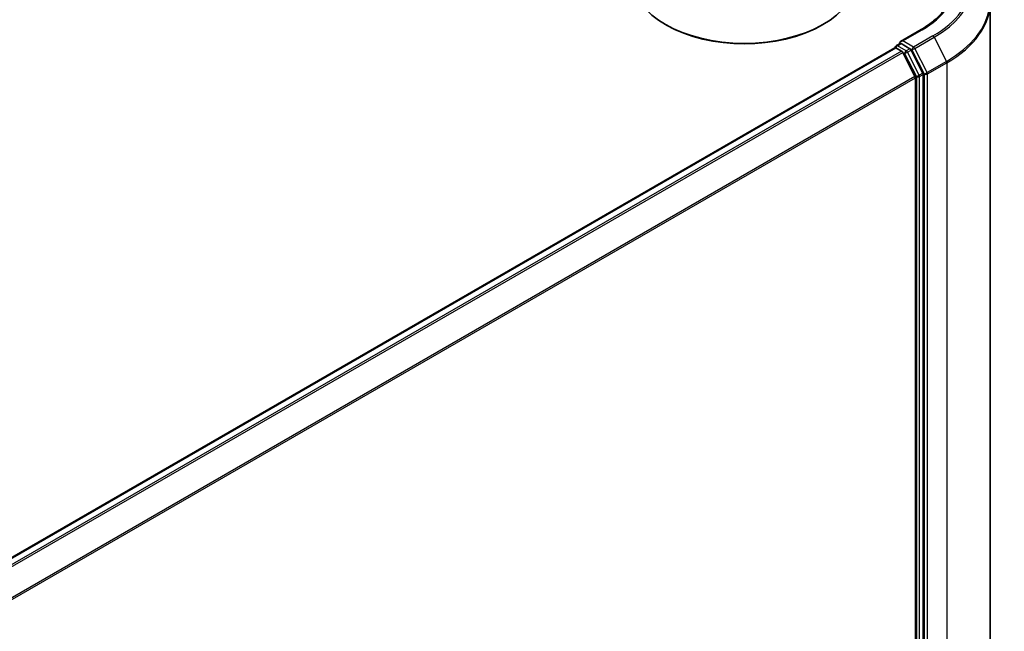
# Model space of a CAD drawing. Units: millimetres. Extents: x 36 to 7004, y 20 to 1284.
# Drawn here: x 416 to 490, y 469 to 515 of the extents above; entities that cross this region are included whole.
import ezdxf

# ---------------------------------------------------------------- set-up
doc = ezdxf.new("R2010")
doc.units = ezdxf.units.MM
doc.header["$LTSCALE"] = 2.5
doc.layers.add('Visible (ISO)', color=7, linetype='Continuous', lineweight=35)
doc.layers.add('Visible Narrow (ISO)', color=7, linetype='Continuous', lineweight=25)

msp = doc.modelspace()

# ---------------------------------------------------------------- linework, layer by layer
at = {"layer": 'Visible (ISO)'}
for p, q in [((488.9899, 515.832), (488.9899, 466.4872)), ((464.7581, 514.1122), (464.6795, 514.1576)), ((476.386, 514.1122), (476.4646, 514.1576)), ((483.8059, 513.7803), (482.2691, 512.893)), ((360.1062, 442.1354), (481.8417, 512.4194)), ((481.8762, 512.4271), (481.8762, 512.4339)), ((481.925, 512.4112), (482.3413, 512.1709)), ((481.9596, 512.5782), (482.2397, 512.74)), ((482.9695, 512.3525), (482.3179, 512.7287)), ((483.3512, 510.2648), (482.4318, 512.0697)), ((483.9405, 510.5229), (483.06, 512.2513)), ((483.3785, 510.1619), (483.3785, 461.2707)), ((483.9678, 461.2394), (483.9678, 510.42))]:
    msp.add_line(p, q, dxfattribs=at)
msp.add_arc((482.0429, 512.4339), 0.1667, 120, 180, dxfattribs=at)
for centre, major_axis, start_param, end_param in [((470.5721, 517.5597), (8.3333, 0), 3.1415927, 6.2831853), ((470.5721, 517.4689), (8.2222, 0), 3.9269908, 5.4977871), ((481.925, 512.2751), (-0.0833, 0.1443), 5.4977871, 6.2831853), ((482.4357, 512.7968), (-0.2357, 0), 4.712389, 6.2831853), ((482.3179, 512.8648), (-0.0833, -0.1443), 5.4977871, 6.1236372), ((482.9695, 512.2164), (0.0833, -0.1443), 1.4801364, 2.3561945), ((482.3413, 512.0348), (-0.0833, 0.1443), 4.6217291, 5.4977871), ((483.2607, 510.23), (-0.0833, 0.1443), 3.9269908, 4.6217291), ((483.8499, 510.488), (0.0833, -0.1443), 0.7853982, 1.4801364)]:
    msp.add_ellipse(centre, major_axis=major_axis, ratio=0.5773503, start_param=start_param, end_param=end_param, dxfattribs=at)
for points, knots in [([(486.2122, 517.106), (486.2122, 516.8642), (486.1793, 516.6223), (486.0476, 516.1425), (485.9489, 515.9046), (485.6863, 515.438), (485.5224, 515.2093), (485.1324, 514.7675), (484.9064, 514.5543), (484.3972, 514.1497), (484.1141, 513.9582), (483.8059, 513.7803)], [2.35619449, 2.35619449, 2.35619449, 2.35619449, 2.51327412, 2.51327412, 2.67035376, 2.67035376, 2.82743339, 2.82743339, 2.98451302, 2.98451302, 3.14159265, 3.14159265, 3.14159265, 3.14159265]), ([(482.2397, 512.74), (482.2469, 512.7441), (482.2589, 512.7463), (482.287, 512.7429), (482.303, 512.7373), (482.3179, 512.7287)], [0.038953354, 0.038953354, 0.038953354, 0.038953354, 0.050334548, 0.050334548, 0.061715743, 0.061715743, 0.061715743, 0.061715743])]:
    msp.add_open_spline(points, degree=3, knots=knots, dxfattribs=at)
at = {"layer": 'Visible Narrow (ISO)'}
for p, q in [((482.4357, 512.9328), (483.8892, 513.772)), ((484.6983, 513.3049), (483.2448, 512.4657)), ((483.3353, 512.3645), (484.7888, 513.2037)), ((484.7888, 513.2037), (485.7082, 511.3988)), ((360.1551, 442.1073), (481.925, 512.4112)), ((482.0429, 512.57), (482.3179, 512.7287)), ((482.6945, 512.1938), (482.0429, 512.57)), ((483.2448, 512.4657), (482.4357, 512.9328)), ((482.9695, 512.3525), (482.6945, 512.1938)), ((482.9695, 512.3525), (483.1269, 512.2616)), ((483.1269, 512.2616), (484.0464, 510.4568)), ((484.2548, 510.5597), (483.3353, 512.3645)), ((482.3413, 512.1709), (360.5713, 441.867)), ((360.7042, 441.7902), (482.4318, 512.0697)), ((482.4291, 512.0748), (482.5766, 511.9896)), ((482.5766, 511.9896), (483.4571, 510.2612)), ((482.785, 512.0925), (483.06, 512.2513)), ((483.6655, 510.3641), (482.785, 512.0925)), ((485.7082, 511.3988), (484.2548, 510.5597)), ((484.2821, 510.4568), (485.7356, 511.2959)), ((485.7356, 511.2959), (485.7356, 461.9511)), ((483.3512, 510.2648), (361.6788, 440.0172)), ((361.7217, 439.9233), (483.3785, 510.1619)), ((483.4571, 510.2612), (483.4571, 461.0806)), ((483.9405, 510.5229), (483.6655, 510.3641)), ((483.6928, 510.2612), (483.9678, 510.42)), ((483.6928, 461.0806), (483.6928, 510.2612)), ((484.0464, 510.4568), (484.0464, 461.1119)), ((484.2821, 461.1119), (484.2821, 510.4568))]:
    msp.add_line(p, q, dxfattribs=at)
for centre, major_axis, ratio, start_param, end_param in [((477.8788, 517.2421), (9.6442, 0), 0.5773503, 5.4977871, 7.0685835), ((477.8788, 517.2421), (8.5, 0), 0.5773503, 5.4977871, 7.0685835), ((477.8788, 517.1932), (9.7722, 0), 0.5773503, 5.4977871, 6.9133226), ((477.8788, 515.9191), (11.0725, 0), 0.5773503, 5.4977871, 6.9133226), ((477.8788, 515.832), (11.1111, 0), 0.5773503, 5.4977871, 6.2831853), ((483.8892, 513.6359), (-0.0833, 0.1443), 0.5773503, 5.4977871, 6.2831853), ((484.6983, 513.1688), (0.0833, -0.1443), 0.5773503, 1.4801364, 2.3561945), ((482.0429, 512.4339), (-0.1667, 0), 0.5773503, 0, 0.0701236), ((482.0429, 512.4339), (0.0833, 0.1443), 0.5773503, 0.7853982, 2.061679), ((482.0429, 512.4339), (-0.0833, 0.1443), 0.5773503, 5.4977871, 6.2831853), ((483.2448, 512.3297), (0.0833, 0.1443), 0.5773503, 0.7853982, 2.3561945), ((483.2448, 512.3297), (-0.1485, -0.0757), 0.0739221, 0.617421, 2.1882173), ((483.2448, 512.3297), (-0.0833, 0.1443), 0.5773503, 4.6217291, 5.4977871), ((482.6945, 512.0577), (0.0833, 0.1443), 0.5773503, 0.7853982, 2.3561945), ((482.6945, 512.0577), (-0.1485, -0.0757), 0.0739221, 0.617421, 2.1882173), ((482.6945, 512.0577), (-0.0833, 0.1443), 0.5773503, 4.6217291, 5.4977871), ((485.6177, 511.364), (-0.0833, 0.1443), 0.5773503, 3.9269908, 4.6217291), ((483.575, 510.3293), (0.1485, 0.0757), 0.0739221, 3.7590136, 5.32981), ((483.575, 510.3293), (-0.1667, 0), 0.5773503, 0.7853982, 2.3561945), ((483.575, 510.3293), (-0.0833, 0.1443), 0.5773503, 3.9269908, 4.6217291), ((484.1642, 510.5248), (0.1485, 0.0757), 0.0739221, 3.7590136, 5.32981), ((484.1642, 510.5248), (-0.1667, 0), 0.5773503, 0.7853982, 2.3561945), ((484.1642, 510.5248), (-0.0833, 0.1443), 0.5773503, 3.9269908, 4.6217291)]:
    msp.add_ellipse(centre, major_axis=major_axis, ratio=ratio, start_param=start_param, end_param=end_param, dxfattribs=at)

doc.saveas('drawing.dxf')
